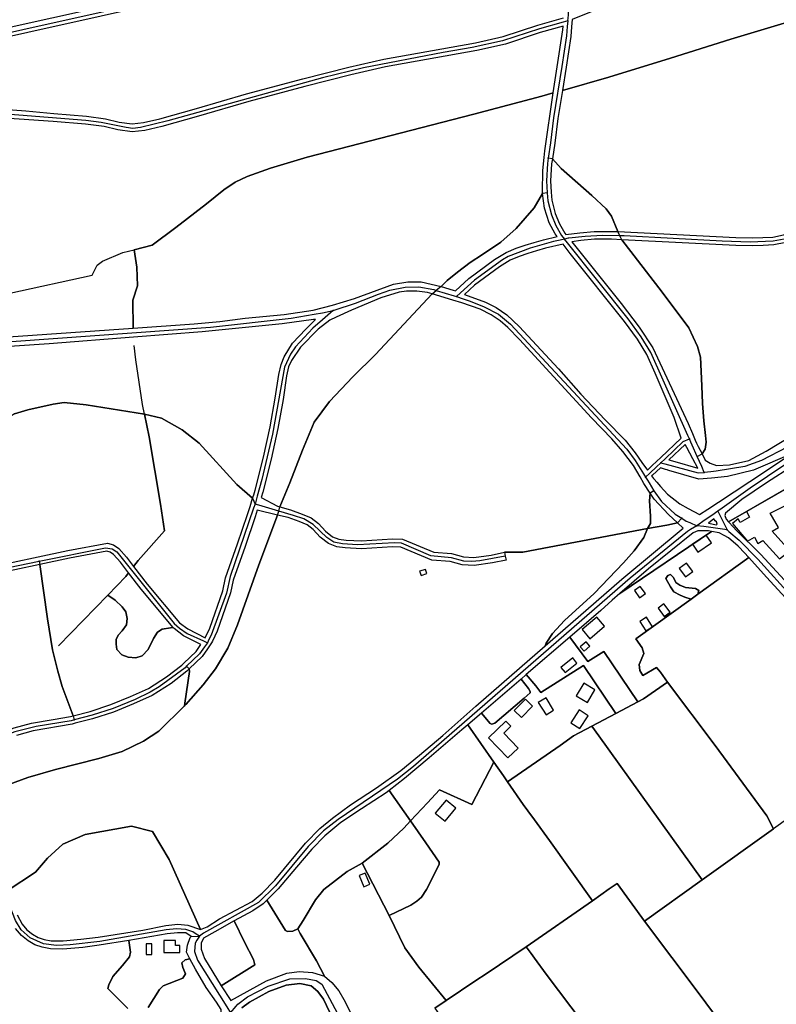
# Model space of a CAD drawing. Units: metres. Extents: x 92957 to 237079, y 464238 to 625000.
# Drawn here: x 111539 to 112114, y 562772 to 563520 of the extents above; entities that cross this region are included whole.
import ezdxf

# ---------------------------------------------------------------- set-up
doc = ezdxf.new("R2010")
doc.units = ezdxf.units.M
for name, color, linetype in [('0_TERREIN', 3, 'Continuous'), ('1_WATER', 5, 'Continuous'), ('2_GEBOUWEN', 1, 'Continuous'), ('3_WEGEN', 6, 'Continuous')]:
    doc.layers.add(name, color=color, linetype=linetype)

# ---------------------------------------------------------------- blocks, each defined once
blk = doc.blocks.new('09_west.gml_terrain')
for points in [[(111489.719, 563505.546), (111600.801, 563530.275)], [(111654.183, 563534.931), (111491.287, 563498.724)], [(111512.438, 563453.471), (111543.423, 563451.208), (111564.648, 563448.973), (111589.433, 563447.052), (111603.956, 563445.103), (111614.399, 563442.491), (111624.307, 563441.17), (111632.817, 563442.153), (111645.292, 563445.058), (111673.064, 563452.871), (111711.209, 563464.02), (111754.081, 563475.351), (111788.942, 563484.242), (111815.508, 563490.36), (111885.136, 563502.896), (111906.342, 563507.724), (111932.556, 563516.406), (111952.256, 563521.922)], [(112174.411, 563573.835), (112161.659, 563603.155), (112089.027, 563573.454), (112019.067, 563545.168), (111958.789, 563520.556), (111958.299, 563514.986), (111957.662, 563507.743), (111954.181, 563484.412), (111951.251, 563466.671), (111986.587, 563476.684), (112033.413, 563491.135), (112079.368, 563505.76), (112145.167, 563525.434), (112150.389, 563533.269), (112174.411, 563573.835)], [(112145.167, 563525.434), (112079.368, 563505.76), (112033.413, 563491.135), (111986.587, 563476.684), (111951.251, 563466.671), (111947.74, 563445.412), (111945.651, 563426.434), (111943.686, 563414.642), (111950.422, 563407.23), (111973.77, 563386.838), (111984.457, 563376.478), (111988.567, 563370.886), (111993.333, 563359.218), (112083.248, 563354.677), (112096.13, 563354.513), (112103.583, 563354.676), (112111.387, 563355.154), (112119.502, 563356.714), (112129.378, 563360.379), (112143.343, 563366.551), (112149.943, 563370.003), (112212.88, 563402.926), (112282.018, 563439.519), (112314.416, 563456.408)], [(111944.317, 563464.706), (111947.219, 563484.586), (111951.57, 563512.618), (111951.787, 563515.56), (111934.31, 563510.666), (111907.954, 563501.938), (111886.339, 563497.016), (111816.709, 563484.48), (111790.356, 563478.409), (111755.589, 563469.543), (111712.816, 563458.24), (111674.718, 563447.103), (111646.786, 563439.246), (111633.845, 563436.231), (111624.253, 563435.124), (111613.271, 563436.589), (111602.826, 563439.201), (111588.801, 563441.082), (111564.148, 563442.993), (111512.264, 563446.681)], [(111530.177, 563279.14), (111625.045, 563285.87), (111624.69, 563307.103), (111628.172, 563317.897), (111627.649, 563332.174), (111625.815, 563345.377), (111639.487, 563349.062), (111657.415, 563362.47), (111680.741, 563380.403), (111693.796, 563391.024), (111702.5, 563396.769), (111711.726, 563401.122), (111729.481, 563407.564), (111757.333, 563415.921), (111883.884, 563448.653), (111935.584, 563462.232), (111944.317, 563464.706)], [(111937.47, 563415.678), (111937.994, 563420.689), (111944.317, 563464.706), (111935.584, 563462.232), (111883.884, 563448.653), (111757.333, 563415.921), (111729.481, 563407.564), (111711.726, 563401.122), (111702.5, 563396.769), (111693.796, 563391.024), (111680.741, 563380.403), (111657.415, 563362.47), (111639.487, 563349.062), (111625.815, 563345.377), (111627.649, 563332.174), (111628.172, 563317.897), (111624.69, 563307.103), (111625.045, 563285.87), (111671.258, 563289.149), (111690.936, 563290.817), (111710.114, 563293.319), (111739.799, 563296.155), (111761.702, 563299.508), (111776.531, 563303.32), (111793.162, 563308.498), (111822.846, 563319.34), (111833.852, 563321.008), (111843.858, 563321.008), (111859.075, 563317.402), (111863.733, 563322.044), (111871.461, 563328.458), (111881.161, 563335.858), (111890.615, 563341.943), (111904.426, 563351.152), (111916.1, 563361.513), (111929.911, 563377.299), (111936.077, 563388.284), (111936.079, 563389.524), (111936.428, 563405.716), (111937.47, 563415.678)], [(112121.124, 563350.916), (112112.139, 563349.188), (112103.831, 563348.68), (112096.158, 563348.512), (112083.062, 563348.679), (111996.567, 563353.045), (112027.123, 563313.246), (112047.347, 563286.029), (112054.088, 563271.886), (112056.225, 563263.663), (112057.376, 563242.038), (112057.704, 563228.388), (112058.856, 563215.396), (112060.117, 563204.048), (112060.665, 563199.116), (112059.843, 563193.853), (112057.443, 563190.152), (112059.928, 563185.396), (112063.559, 563183.127), (112068.394, 563181.349), (112078.34, 563181.873), (112093.125, 563185.229), (112106.282, 563192.257), (112338.223, 563332.75)], [(111993.333, 563359.218), (111988.567, 563370.886), (111984.457, 563376.478), (111973.77, 563386.838), (111950.422, 563407.23), (111943.686, 563414.642), (111943.04, 563410.764), (111942.344, 563397.88), (111942.853, 563389.224), (111943.214, 563383.081), (111945.825, 563372.983), (111949.132, 563365.148), (111953.136, 563358.184), (111954.01, 563357.084), (111964.611, 563358.442), (111975.489, 563359.447), (111988.858, 563359.447), (111993.333, 563359.218)], [(111947.43, 563355.541), (111945.827, 563357.663), (111941.301, 563366.02), (111937.819, 563376.989), (111936.077, 563388.284), (111929.911, 563377.299), (111916.1, 563361.513), (111904.426, 563351.152), (111890.615, 563341.943), (111881.161, 563335.858), (111871.461, 563328.458), (111863.733, 563322.044), (111859.075, 563317.402), (111868.205, 563314.837), (111870.061, 563314.105), (111880.206, 563323.631), (111899.713, 563337.972), (111908.608, 563343.447), (111916.171, 563346.542), (111922.875, 563348.888), (111929.717, 563351.058), (111936.907, 563353.066), (111947.43, 563355.541)], [(112059.843, 563193.853), (112060.665, 563199.116), (112060.117, 563204.048), (112058.856, 563215.396), (112057.704, 563228.388), (112057.376, 563242.038), (112056.225, 563263.663), (112054.088, 563271.886), (112047.347, 563286.029), (112027.123, 563313.246), (111996.567, 563353.045), (111988.704, 563353.447), (111975.765, 563353.447), (111965.269, 563352.478), (111958.369, 563351.593), (111995.958, 563304.558), (112009.71, 563286.625), (112019.98, 563270.956), (112046.838, 563213.241), (112050.107, 563205.783), (112052.358, 563200.647), (112053.335, 563198.419), (112054.454, 563195.868), (112057.443, 563190.152), (112059.843, 563193.853)], [(112041.603, 563202.055), (112036.367, 563217.762), (112021.85, 563251.557), (112015.456, 563265.734), (112008.319, 563277.399), (111998.571, 563290.806), (111957.142, 563342.688), (111951.779, 563349.785), (111938.552, 563346.672), (111931.603, 563344.732), (111924.963, 563342.626), (111918.513, 563340.368), (111911.608, 563337.543), (111903.403, 563332.494), (111884.436, 563318.549), (111876.851, 563311.427), (111892.886, 563305.496), (111900.891, 563301.493), (111909.063, 563295.989), (111918.402, 563286.982), (111948.252, 563254.791), (111965.262, 563235.61), (111983.772, 563216.095), (111998.947, 563200.583), (112006.618, 563191.076), (112011.682, 563183.531), (112015.931, 563177.844), (112019.597, 563181.301), (112026.115, 563187.449), (112041.603, 563202.055)], [(111852.169, 563311.966), (111848.694, 563313.006), (111840.691, 563314.007), (111832.685, 563313.84), (111827.182, 563313.173), (111813.174, 563308.837), (111790.993, 563299.496), (111779.367, 563294.21), (111774.485, 563291.99), (111765.52, 563284.993), (111752.29, 563271.238), (111745.222, 563261.341), (111743.154, 563256.408), (111741.664, 563249.453), (111738.888, 563231.577), (111735.043, 563209.549), (111729.968, 563186.278), (111723.497, 563161.083), (111722.244, 563157.02), (111734.801, 563150.323), (111736.406, 563149.879), (111744.201, 563168.255), (111753.775, 563192.979), (111762.653, 563214.22), (111774.141, 563230.064), (111792.07, 563248.867), (111809.13, 563265.756), (111852.169, 563311.966)], [(112016.107, 563133.417), (112018.244, 563137.282), (112018.244, 563142.873), (112017.423, 563154.549), (112018.005, 563160.37), (112013.317, 563167.749), (112010.381, 563172.609), (112005.285, 563181.403), (111997.28, 563191.912), (111988.942, 563201.585), (111973.433, 563217.598), (111918.734, 563277.311), (111909.896, 563286.318), (111904.058, 563291.322), (111897.222, 563295.993), (111888.884, 563300.162), (111874.876, 563305.166), (111868, 563307.225), (111852.169, 563311.966), (111809.13, 563265.756), (111792.07, 563248.867), (111774.141, 563230.064), (111762.653, 563214.22), (111753.775, 563192.979), (111744.201, 563168.255), (111736.406, 563149.879), (111744.494, 563147.645), (111753.487, 563144.407), (111760.347, 563141.439), (111765.903, 563137.224), (111771.318, 563131.283), (111776.501, 563127.199), (111781.336, 563125.385), (111786.784, 563124.584), (111798.498, 563124.075), (111822.121, 563125.468), (111829.787, 563125.275), (111853.535, 563115.32), (111866.901, 563114.291), (111876.105, 563111.86), (111884.036, 563111.374), (111897.218, 563113.234), (111907.22, 563115.304), (111921.32, 563115.408), (112016.107, 563133.417)], [(111732.968, 563232.553), (111735.762, 563250.543), (111737.404, 563258.212), (111739.862, 563264.073), (111746.056, 563274.279), (111756.226, 563285.163), (111763.492, 563292.43), (111761.978, 563292.491), (111738.131, 563289.155), (111677.429, 563282.984), (111625.118, 563278.937), (111561.028, 563273.978), (111504.28, 563270.096)], [(111534.695, 563220.746), (111544.965, 563223.706), (111564.113, 563228.058), (111572.469, 563229.277), (111589.354, 563227.537), (111633.665, 563220.474), (111646.572, 563217.341), (111662.219, 563208.563), (111675.194, 563198.259), (111703.817, 563166.965), (111715.799, 563156.482), (111716.612, 563159.119), (111717.721, 563162.715), (111724.13, 563187.664), (111729.153, 563210.705), (111732.968, 563232.553)], [(111633.665, 563220.474), (111589.354, 563227.537), (111572.469, 563229.277), (111564.113, 563228.058), (111544.965, 563223.706), (111534.695, 563220.746)], [(111514.57, 563103.721), (111552.797, 563111.937), (111575.364, 563116.788), (111605.364, 563122.326), (111609.986, 563120.937), (111613.983, 563118.203), (111619.867, 563111.582), (111625.253, 563104.597), (111628.695, 563109.144), (111648.887, 563131.604), (111645.754, 563151.975), (111637.224, 563203.162), (111633.665, 563220.474)], [(111625.253, 563104.597), (111635.736, 563091), (111660.189, 563061.719), (111666.488, 563057.035), (111679.781, 563050.292), (111683.184, 563057.692), (111693.171, 563086.107), (111695.259, 563095.857), (111704.37, 563121.791), (111712.01, 563144.196), (111713.841, 563150.133), (111715.799, 563156.482), (111703.817, 563166.965), (111675.194, 563198.259), (111662.219, 563208.563), (111646.572, 563217.341), (111633.665, 563220.474), (111637.224, 563203.162), (111645.754, 563151.975), (111648.887, 563131.604), (111628.695, 563109.144), (111625.253, 563104.597)], [(112050.417, 563186.481), (112045.886, 563195.154), (112044.59, 563197.242), (112032.287, 563185.639), (112036.864, 563184.297), (112054.216, 563179.208), (112050.417, 563186.481)], [(112069.891, 563153.504), (112093.782, 563169.203), (112125.475, 563190.211), (112096.661, 563177.686), (112076.77, 563172.974), (112064.624, 563171.828), (112054.998, 563170.919), (112032.323, 563177.57), (112031.445, 563177.827), (112031.007, 563177.955), (112029.767, 563178.319), (112025.768, 563179.491), (112019.916, 563173.972), (112019.165, 563173.516), (112020.639, 563171.545), (112021.136, 563170.879), (112022.998, 563168.751), (112025.928, 563165.402), (112031.132, 563159.456), (112040.651, 563152.078), (112046.956, 563148.705), (112055.406, 563143.986), (112061.765, 563148.165), (112069.891, 563153.504)], [(112133.138, 563170.737), (112133.467, 563172.053), (112126.946, 563181.417), (112106.392, 563168.069), (112087.655, 563155.367), (112075.371, 563145.164), (112074.747, 563143.29), (112075.788, 563140.582), (112077.696, 563138.461), (112131, 563169.257), (112133.138, 563170.737)], [(112213.375, 563076.259), (112211.566, 563078.725), (112198.742, 563091.552), (112176.382, 563114.904), (112139.224, 563158.071), (112133.138, 563170.737), (112131, 563169.257), (112077.696, 563138.461), (112081.352, 563134.4), (112083.283, 563132.253), (112102.228, 563113.719), (112125.962, 563087.899), (112177.976, 563036.752), (112182.703, 563042.027), (112193.774, 563054.383), (112198.258, 563059.387), (112213.375, 563076.259)], [(112038.702, 563137.711), (112031.967, 563144.041), (112020.961, 563155.716), (112018.005, 563160.37), (112017.423, 563154.549), (112018.244, 563142.873), (112018.244, 563137.282), (112016.107, 563133.417), (112030.576, 563136.048), (112038.702, 563137.711)], [(111907.22, 563115.304), (111907.826, 563112.376), (111908.436, 563109.428), (111898.246, 563107.32), (111884.274, 563105.348), (111875.145, 563105.908), (111865.897, 563108.351), (111852.109, 563109.412), (111828.509, 563119.305), (111822.249, 563119.462), (111798.524, 563118.069), (111786.216, 563118.604), (111779.828, 563119.543), (111773.52, 563121.909), (111767.217, 563126.877), (111761.839, 563132.776), (111757.299, 563136.221), (111751.277, 563138.825), (111742.862, 563141.855), (111734.823, 563143.519), (111720.606, 563105.837), (111704.417, 563060.047), (111696.932, 563042.288), (111687.532, 563026.618), (111678.132, 563014.431), (111665.077, 562999.457), (111664.051, 562998.457), (111644.362, 562979.261), (111632.873, 562971.6), (111616.51, 562963.765), (111598.755, 562958.542), (111566.03, 562950.011), (111544.793, 562944.091), (111523.382, 562936.082)], [(111529.215, 562857.702), (111550.762, 562871.898), (111559.795, 562882.621), (111571.5, 562893.263), (111588.504, 562900.701), (111623.604, 562907.103), (111639.554, 562902.859), (111652.304, 562881.596), (111676.236, 562828.471), (111681.166, 562830.525), (111690.535, 562836.564), (111715.518, 562849.682), (111723.012, 562856.138), (111732.589, 562865.924), (111755.906, 562894.036), (111766.941, 562905.28), (111776.517, 562913.193), (111790.258, 562923.188), (111810.036, 562936.099), (111828.565, 562949.426), (111842.722, 562961.087), (111860.418, 562976.08), (111885.401, 562998.361), (111938.152, 563044.188), (111939.067, 563046.188), (111943.846, 563053.575), (111952.889, 563063.442), (111975.414, 563083.999), (111997.857, 563107.433), (112005.749, 563116.478), (112013.312, 563126.674), (112016.107, 563133.417), (111921.32, 563115.408), (111907.22, 563115.304)], [(111734.823, 563143.519), (111719.297, 563147.463), (111717.718, 563142.344), (111710.04, 563119.829), (111701.047, 563094.227), (111698.957, 563084.477), (111688.752, 563055.438), (111685.231, 563047.785), (111684.584, 563046.375), (111681.474, 563041.829), (111677.474, 563035.982), (111667.612, 563026.574), (111667.715, 563024.573), (111664.179, 563000.457), (111664.051, 562998.457), (111665.077, 562999.457), (111678.132, 563014.431), (111687.532, 563026.618), (111696.932, 563042.288), (111704.417, 563060.047), (111720.606, 563105.837), (111734.823, 563143.519)], [(112043.036, 563133.638), (112038.702, 563137.711), (112030.576, 563136.048), (112016.107, 563133.417), (112013.312, 563126.674), (112005.749, 563116.478), (111997.857, 563107.433), (111975.414, 563083.999), (111952.889, 563063.442), (111943.846, 563053.575), (111939.067, 563046.188), (111938.152, 563044.188), (111957.435, 563060.831), (111996.367, 563094.981), (112043.036, 563133.638)], [(112062.431, 563137.444), (112068.514, 563136.292), (112069.008, 563136.621), (112068.35, 563138.595), (112067.363, 563139.253), (112066.541, 563140.897), (112062.431, 563137.444)], [(112074.397, 563128.142), (112070.584, 563130.161), (112064.556, 563131.216), (111995.025, 563083.946), (111989.182, 563078.935), (111980.437, 563071.022), (111956.946, 563050.797), (111970.746, 563032.2), (111982.83, 563039.752), (112008.612, 563001.52), (112013.037, 563003.83), (112031.292, 563016.591), (112025.785, 563024.082), (112022.829, 563027.647), (112012.539, 563021.703), (112010.066, 563025.499), (112009.635, 563029.976), (112013.193, 563038.454), (112012.054, 563042.758), (112007.15, 563049.429), (112049.071, 563079.709), (112044.477, 563081.117), (112040.762, 563082.744), (112036.145, 563085.173), (112033.423, 563088.963), (112030.022, 563095.346), (112031.339, 563097.593), (112033.523, 563098.51), (112035.702, 563096.136), (112037.571, 563092.297), (112040.518, 563090.296), (112044.966, 563088.514), (112052.45, 563087.7), (112054.903, 563086.263), (112054.315, 563083.497), (112092.93, 563111.389), (112085.782, 563119.333), (112085.048, 563119.973), (112077.663, 563126.413), (112074.397, 563128.142)], [(112054.345, 563131.619), (112050.598, 563130.161), (112016.87, 563102.674), (111995.025, 563083.946), (112064.556, 563131.216), (112062.256, 563131.619), (112054.345, 563131.619)], [(111621.499, 563099.64), (111615.243, 563107.752), (111609.987, 563113.667), (111607.368, 563115.459), (111605.028, 563116.161), (111576.54, 563110.904), (111554.058, 563106.072), (111559.76, 563064.746), (111563.59, 563041.242), (111567.768, 563024.876), (111571.075, 563013.21), (111579.424, 562991.062), (111592.348, 562994.331), (111607.997, 562999.491), (111622.996, 563005.527), (111636.656, 563011.675), (111650.292, 563020.54), (111661.909, 563029.425), (111663.471, 563030.914), (111672.878, 563039.888), (111676.522, 563045.216), (111663.318, 563051.915), (111656.039, 563057.329), (111655.282, 563058.235), (111653.282, 563057.813), (111646.971, 563056.911), (111643.489, 563054.648), (111640.356, 563049.773), (111636.352, 563041.416), (111631.826, 563036.541), (111626.951, 563034.974), (111621.208, 563035.496), (111616.334, 563037.237), (111612.678, 563041.416), (111611.982, 563045.42), (111612.156, 563049.077), (111613.549, 563052.21), (111616.508, 563055.518), (111619.815, 563060.045), (111620.337, 563064.92), (111619.468, 563069.969), (111616.508, 563073.974), (111611.286, 563078.849), (111605.634, 563082.617), (111619.469, 563096.957), (111621.499, 563099.64)], [(111515.83, 563097.855), (111520.594, 563032.711), (111528.522, 562979.462), (111534.458, 562981.767), (111547.631, 562985.328), (111564.119, 562988.136), (111577.406, 562990.551), (111579.424, 562991.062), (111571.075, 563013.21), (111567.768, 563024.876), (111563.59, 563041.242), (111559.76, 563064.746), (111554.058, 563106.072), (111515.83, 563097.855)], [(112135.54, 563064.777), (112106.393, 563096.428), (112092.93, 563111.389), (112054.315, 563083.497), (112049.071, 563079.709), (112007.15, 563049.429), (112012.054, 563042.758), (112013.193, 563038.454), (112009.635, 563029.976), (112010.066, 563025.499), (112012.539, 563021.703), (112022.829, 563027.647), (112025.785, 563024.082), (112031.292, 563016.591), (112067.376, 562968.402), (112106.825, 562914.748), (112111.876, 562904.952), (112057.676, 562866.282), (112013.819, 562834.665), (112055.318, 562779.409), (112096.565, 562723.788)], [(111655.282, 563058.235), (111631.056, 563087.244), (111621.499, 563099.64), (111619.469, 563096.957), (111605.634, 563082.617), (111611.286, 563078.849), (111616.508, 563073.974), (111619.468, 563069.969), (111620.337, 563064.92), (111619.815, 563060.045), (111616.508, 563055.518), (111613.549, 563052.21), (111612.156, 563049.077), (111611.982, 563045.42), (111612.678, 563041.416), (111616.334, 563037.237), (111621.208, 563035.496), (111626.951, 563034.974), (111631.826, 563036.541), (111636.352, 563041.416), (111640.356, 563049.773), (111643.489, 563054.648), (111646.971, 563056.911), (111653.282, 563057.813), (111655.282, 563058.235)], [(111991.92, 562992.805), (112008.612, 563001.52), (111982.83, 563039.752), (111970.746, 563032.2), (111956.946, 563050.797), (111923.846, 563022.3), (111930.995, 563013.754), (111934.926, 563008.584), (111967.231, 563029.333), (111991.92, 562992.805)], [(111664.051, 562998.457), (111664.179, 563000.457), (111667.715, 563024.573), (111667.612, 563026.574), (111665.813, 563024.857), (111653.755, 563015.634), (111639.54, 563006.393), (111625.348, 563000.005), (111610.059, 562993.853), (111594.026, 562988.567), (111580.895, 562985.245), (111578.68, 562984.685), (111548.921, 562979.462), (111536.332, 562976.059)], [(111523.382, 562936.082), (111544.793, 562944.091), (111566.03, 562950.011), (111598.755, 562958.542), (111616.51, 562963.765), (111632.873, 562971.6), (111644.362, 562979.261), (111664.051, 562998.457)], [(111991.92, 562992.805), (111967.231, 563029.333), (111934.926, 563008.584), (111930.995, 563013.754), (111923.846, 563022.3), (111919.947, 563018.94), (111925.57, 563011.698), (111926.721, 563009.56), (111926.721, 563008.409), (111922.163, 563004.493), (111899.921, 562985.386), (111897.619, 562984.564), (111896.304, 562985.222), (111889.744, 562992.992), (111879.491, 562984.198), (111899.271, 562955.596), (111906.473, 562945.181), (111909.585, 562940.682), (111949.656, 562968.366), (111959.85, 562975.804), (111973.656, 562983.127), (111991.92, 562992.805)], [(111889.744, 562992.992), (111896.304, 562985.222), (111897.619, 562984.564), (111899.921, 562985.386), (111922.163, 563004.493), (111926.721, 563008.409), (111926.721, 563009.56), (111925.57, 563011.698), (111919.947, 563018.94), (111889.744, 562992.992)], [(112057.676, 562866.282), (112111.876, 562904.952), (112106.825, 562914.748), (112067.376, 562968.402), (112031.292, 563016.591), (112013.037, 563003.83), (112008.612, 563001.52), (111991.92, 562992.805), (111973.656, 562983.127), (111978.966, 562975.742), (112057.676, 562866.282)], [(111899.271, 562955.596), (111879.491, 562984.198), (111874.852, 562980.218), (111850.108, 562958.993), (111831.163, 562943.167), (111819.677, 562934.251), (111835.879, 562911.044), (111848.789, 562924.661), (111857.86, 562934.639), (111882.327, 562923.495), (111899.271, 562955.596)], [(112057.676, 562866.282), (111978.966, 562975.742), (111973.656, 562983.127), (111959.85, 562975.804), (111949.656, 562968.366), (111909.585, 562940.682), (111921.46, 562923.509), (111924.946, 562918.737), (111930, 562911.816), (111941.518, 562896.047), (111974.141, 562850.292), (111986.959, 562859.231), (111992.995, 562863.377), (112013.819, 562834.665), (112057.676, 562866.282)], [(111921.46, 562923.509), (111909.585, 562940.682), (111906.473, 562945.181), (111899.271, 562955.596), (111882.327, 562923.495), (111857.86, 562934.639), (111848.789, 562924.661), (111835.879, 562911.044), (111847.556, 562894.32), (111857.585, 562879.602), (111857.585, 562877.793), (111848.049, 562858.882), (111844.104, 562852.962), (111840.651, 562850.002), (111836.047, 562847.042), (111819.605, 562838.984), (111831.526, 562814.563), (111842.213, 562799.763), (111862.981, 562774.374), (111885.522, 562789.5), (111893.237, 562794.676), (111923.72, 562815.13), (111974.141, 562850.292), (111941.518, 562896.047), (111930, 562911.816), (111924.946, 562918.737), (111921.46, 562923.509)], [(111835.879, 562911.044), (111819.677, 562934.251), (111817.214, 562932.339), (111798.477, 562920.261), (111782.862, 562909.85), (111770.579, 562899.647), (111760.794, 562889.443), (111749.135, 562875.908), (111735.187, 562859.249), (111726.58, 562850.796), (111740.688, 562827.555), (111742.331, 562826.897), (111746.277, 562827.06), (111750.043, 562829.004), (111754.256, 562835.24), (111763.631, 562850.857), (111769.862, 562858.783), (111787.721, 562872.608), (111799.134, 562878.942), (111818.537, 562894.073), (111830.704, 562905.585), (111835.879, 562911.044)], [(111857.585, 562879.602), (111847.556, 562894.32), (111835.879, 562911.044), (111830.704, 562905.585), (111818.537, 562894.073), (111799.134, 562878.942), (111819.605, 562838.984), (111836.047, 562847.042), (111840.651, 562850.002), (111844.104, 562852.962), (111848.049, 562858.882), (111857.585, 562877.793), (111857.585, 562879.602)], [(111676.236, 562828.471), (111652.304, 562881.596), (111639.554, 562902.859), (111623.604, 562907.103), (111588.504, 562900.701), (111571.5, 562893.263), (111559.795, 562882.621), (111550.762, 562871.898), (111529.215, 562857.702)], [(111536.881, 562839.6), (111540.653, 562832.546), (111544.257, 562828.158), (111548.544, 562824.823), (111552.817, 562822.289), (111557.402, 562820.708), (111562.601, 562819.814), (111571.827, 562819.814), (111585.231, 562821.033), (111598.286, 562822.521), (111632.293, 562827.901), (111649.791, 562831.576), (111658.957, 562832.493), (111666.485, 562831.721), (111676.236, 562828.471)], [(111691.784, 562767.637), (111688.453, 562773.261), (111680.542, 562784.297), (111672.322, 562798.151), (111668.039, 562805.976), (111664.433, 562805.23), (111661.971, 562803.12), (111662.674, 562799.603), (111664.785, 562794.678), (111662.674, 562791.513), (111647.903, 562785.534), (111645.089, 562782.719), (111636.297, 562769.002)], [(111620.821, 562768.298), (111605.699, 562783.423), (111606.402, 562786.237), (111609.568, 562792.568), (111616.953, 562801.01), (111622.229, 562807.693), (111622.932, 562811.21), (111621.798, 562820.113), (111599.162, 562816.585), (111586.713, 562814.831), (111571.505, 562813.416), (111562, 562813.599), (111555.796, 562814.916), (111550.283, 562816.817), (111545.158, 562819.855), (111540.045, 562823.832), (111535.64, 562829.194)], [(111819.605, 562838.984), (111799.134, 562878.942), (111787.721, 562872.608), (111769.862, 562858.783), (111763.631, 562850.857), (111754.256, 562835.24), (111750.043, 562829.004), (111751.868, 562825.252), (111764.363, 562804.532), (111770.37, 562792.822), (111775.991, 562788.033), (111781.404, 562781.786), (111785.152, 562775.123), (111794.473, 562756.783)], [(111854.237, 562768.492), (111862.981, 562774.374), (111842.213, 562799.763), (111831.526, 562814.563), (111819.605, 562838.984)], [(112013.819, 562834.665), (111992.995, 562863.377), (111986.959, 562859.231), (111974.141, 562850.292), (111923.72, 562815.13), (111927.523, 562810.132), (111930.159, 562806.668), (111938.862, 562794.48), (112024.883, 562680.68), (112028.789, 562675.483), (112054.098, 562693.672), (112090.79, 562719.693), (112096.565, 562723.788), (112055.318, 562779.409), (112013.819, 562834.665)], [(111750.043, 562829.004), (111746.277, 562827.06), (111742.331, 562826.897), (111740.688, 562827.555), (111726.58, 562850.796), (111723.736, 562848.004), (111716.032, 562842.59), (111701.727, 562834.975), (111709.597, 562818.74), (111716.373, 562805.721), (111717.416, 562801.555), (111691.846, 562785.592), (111699.169, 562774.29), (111726.442, 562789.49), (111741.848, 562795.321), (111751.216, 562796.362), (111761.21, 562795.737), (111770.37, 562792.822), (111764.363, 562804.532), (111751.868, 562825.252), (111750.043, 562829.004)], [(111691.846, 562785.592), (111717.416, 562801.555), (111716.373, 562805.721), (111709.597, 562818.74), (111701.727, 562834.975), (111687.094, 562826.764), (111678.558, 562821.767), (111676.684, 562818.019), (111676.684, 562813.437), (111679.183, 562806.357), (111691.846, 562785.592)], [(111669.195, 562823.12), (111665, 562825.841), (111658.602, 562825.819), (111650.855, 562825.123), (111633.393, 562822.001), (111621.798, 562820.113), (111622.932, 562811.21), (111622.229, 562807.693), (111616.953, 562801.01), (111609.568, 562792.568), (111606.402, 562786.237), (111605.699, 562783.423), (111620.821, 562768.298)], [(111636.297, 562769.002), (111645.089, 562782.719), (111647.903, 562785.534), (111662.674, 562791.513), (111664.785, 562794.678), (111662.674, 562799.603), (111661.971, 562803.12), (111664.433, 562805.23), (111668.039, 562805.976), (111665.553, 562811.159), (111666.176, 562816.573), (111668.258, 562822.404), (111669.195, 562823.12)], [(112028.789, 562675.483), (112024.883, 562680.68), (111938.862, 562794.48), (111930.159, 562806.668), (111927.523, 562810.132), (111923.72, 562815.13), (111893.237, 562794.676), (111885.522, 562789.5), (111862.981, 562774.374), (111854.237, 562768.492), (111857.756, 562763.623), (111878.11, 562735.459), (111887.336, 562723.967), (111947.74, 562643.356), (111955.286, 562633.478), (111959.995, 562627.313), (111989.954, 562648.278), (111995.211, 562651.957), (112028.789, 562675.483)], [(111797.641, 562716.711), (111769.705, 562775.537), (111765.333, 562781.368), (111760.336, 562785.532), (111751.801, 562787.406), (111741.183, 562785.949), (111728.067, 562781.159), (111713.493, 562773.246), (111707.693, 562768.734)]]:
    blk.add_lwpolyline(points)
blk = doc.blocks.new('09_west.gml_water')
for points in [[(111951.251, 563466.671), (111986.587, 563476.684), (112033.413, 563491.135), (112079.368, 563505.76), (112145.167, 563525.434), (112150.389, 563533.269), (112174.411, 563573.835)], [(111625.815, 563345.377), (111639.487, 563349.062), (111657.415, 563362.47), (111680.741, 563380.403), (111693.796, 563391.024), (111702.5, 563396.769), (111711.726, 563401.122), (111729.481, 563407.564), (111757.333, 563415.921), (111883.884, 563448.653), (111935.584, 563462.232), (111944.317, 563464.706)], [(111465.761, 563424.626), (111478.12, 563302.228), (111485.605, 563303.099), (111531.212, 563312.501), (111593.704, 563326.081), (111597.534, 563333.742), (111601.538, 563336.702), (111617.03, 563343.318), (111625.815, 563345.377)], [(111625.045, 563285.87), (111624.69, 563307.103), (111628.172, 563317.897), (111627.649, 563332.174), (111625.815, 563345.377)], [(111633.665, 563220.474), (111632.175, 563227.711), (111626.953, 563261.661), (111625.775, 563272.748)], [(111625.253, 563104.597), (111628.695, 563109.144), (111648.887, 563131.604), (111645.754, 563151.975), (111637.224, 563203.162), (111633.665, 563220.474)], [(111995.025, 563083.946), (112064.556, 563131.216)], [(112085.048, 563119.973), (112085.782, 563119.333), (112092.93, 563111.389)], [(112092.93, 563111.389), (112106.393, 563096.428), (112135.54, 563064.777), (112195.708, 563005.43), (112219.025, 562981.693), (112234.847, 562962.327), (112241.926, 562952.123), (112250.819, 562940.264)], [(111605.634, 563082.617), (111619.469, 563096.957), (111621.499, 563099.64)], [(112054.315, 563083.497), (112054.903, 563086.263), (112052.45, 563087.7), (112044.966, 563088.514), (112040.518, 563090.296), (112037.571, 563092.297), (112035.702, 563096.136), (112033.523, 563098.51), (112031.339, 563097.593), (112030.022, 563095.346), (112033.423, 563088.963), (112036.145, 563085.173), (112040.762, 563082.744), (112044.477, 563081.117), (112049.071, 563079.709), (112054.315, 563083.497)], [(111568.117, 563044.203), (111605.634, 563082.617)], [(112012.054, 563042.758), (112013.193, 563038.454), (112009.635, 563029.976), (112010.066, 563025.499), (112012.539, 563021.703), (112022.829, 563027.647), (112025.785, 563024.082)], [(112008.612, 563001.52), (112013.037, 563003.83), (112031.292, 563016.591)], [(112031.292, 563016.591), (112067.376, 562968.402), (112106.825, 562914.748)], [(111991.92, 562992.805), (112008.612, 563001.52)], [(111973.656, 562983.127), (111991.92, 562992.805)], [(111906.473, 562945.181), (111899.271, 562955.596), (111879.491, 562984.198)], [(112216.171, 562980.326), (112189.699, 562961.414), (112171.778, 562948.094), (112111.876, 562904.952)], [(111978.966, 562975.742), (112057.676, 562866.282)], [(111909.585, 562940.682), (111906.473, 562945.181)], [(111924.946, 562918.737), (111921.46, 562923.509), (111909.585, 562940.682)], [(111835.879, 562911.044), (111830.704, 562905.585), (111818.537, 562894.073), (111799.134, 562878.942)], [(111974.141, 562850.292), (111941.518, 562896.047), (111930, 562911.816)], [(112057.676, 562866.282), (112111.876, 562904.952)], [(111750.043, 562829.004), (111754.256, 562835.24), (111763.631, 562850.857), (111769.862, 562858.783), (111787.721, 562872.608), (111799.134, 562878.942)], [(112057.676, 562866.282), (112013.819, 562834.665)], [(111974.141, 562850.292), (111986.959, 562859.231)], [(112013.819, 562834.665), (111992.995, 562863.377)], [(111923.72, 562815.13), (111974.141, 562850.292)], [(111819.605, 562838.984), (111831.526, 562814.563), (111842.213, 562799.763), (111862.981, 562774.374)], [(112013.819, 562834.665), (112055.318, 562779.409), (112096.565, 562723.788)], [(111770.37, 562792.822), (111764.363, 562804.532), (111751.868, 562825.252)], [(111893.237, 562794.676), (111923.72, 562815.13)], [(111927.523, 562810.132), (111930.159, 562806.668), (111938.862, 562794.48), (112024.883, 562680.68)], [(111707.693, 562768.734), (111713.493, 562773.246), (111728.067, 562781.159), (111741.183, 562785.949), (111751.801, 562787.406), (111760.336, 562785.532), (111765.333, 562781.368), (111769.705, 562775.537), (111797.641, 562716.711)], [(111775.991, 562788.033), (111781.404, 562781.786), (111785.152, 562775.123), (111794.473, 562756.783), (111805.411, 562735.806)], [(111862.981, 562774.374), (111885.522, 562789.5)], [(111854.237, 562768.492), (111862.981, 562774.374)]]:
    blk.add_lwpolyline(points)
blk = doc.blocks.new('09_west.gml_buildings')
for points in [[(112125.964, 563166.348), (112091.177, 563146.253), (112093.552, 563142.141), (112086.496, 563138.065), (112084.968, 563140.71), (112080.675, 563137.132), (112092.122, 563123.896), (112097.248, 563126.857), (112099.991, 563122.108), (112103.568, 563124.254), (112116.445, 563110.302), (112124.314, 563116.384), (112110.722, 563131.409), (112115.536, 563134.19), (112109.291, 563145.002), (112122.526, 563151.799), (112136.476, 563136.417), (112145.776, 563144.287), (112125.964, 563166.348)], [(112054.174, 563115.495), (112064.568, 563122.561), (112060.54, 563128.486), (112050.146, 563121.42), (112054.174, 563115.495)], [(112045.621, 563107.083), (112040.184, 563103.005), (112044.906, 563096.709), (112050.343, 563100.787), (112045.621, 563107.083)], [(111842.696, 563100.954), (111843.859, 563097.63), (111848.345, 563099.126), (111847.182, 563102.283), (111842.696, 563100.954)], [(112006.019, 563086.15), (112009.93, 563080.699), (112014.368, 563083.883), (112010.457, 563089.334), (112006.019, 563086.15)], [(112023.984, 563072.79), (112028.777, 563066.377), (112033.257, 563069.725), (112028.464, 563076.138), (112023.984, 563072.79)], [(111972.15, 563049.602), (111983.306, 563059.167), (111977.362, 563066.1), (111966.206, 563056.535), (111972.15, 563049.602)], [(112010.208, 563062.753), (112014.655, 563055.605), (112019.694, 563058.739), (112015.246, 563065.887), (112010.208, 563062.753)], [(111964.93, 563043.371), (111967.746, 563040.05), (111972.268, 563043.884), (111969.452, 563047.205), (111964.93, 563043.371)], [(111953.328, 563023.885), (111962.286, 563031.072), (111959.192, 563034.929), (111950.234, 563027.742), (111953.328, 563023.885)], [(111961.878, 563006.064), (111970.335, 563001.088), (111976.05, 563010.802), (111967.593, 563015.778), (111961.878, 563006.064)], [(111914.717, 562995.088), (111920.144, 562989.663), (111928.695, 562998.216), (111923.268, 563003.641), (111914.717, 562995.088)], [(111932.879, 563001.176), (111939.074, 562991.69), (111944.494, 562995.174), (111938.88, 563004.66), (111932.879, 563001.176)], [(111957.808, 562985.734), (111964.655, 562981.304), (111970.914, 562990.977), (111964.067, 562995.407), (111957.808, 562985.734)], [(111909.818, 562958.971), (111917.583, 562966.365), (111906.655, 562977.841), (111912.053, 562982.982), (111908.389, 562986.83), (111895.226, 562974.295), (111909.818, 562958.971)], [(111854.657, 562916.979), (111862.189, 562910.725), (111870.378, 562920.587), (111862.846, 562926.841), (111854.657, 562916.979)], [(111800.249, 562860.955), (111804.944, 562862.912), (111801.415, 562871.38), (111796.72, 562869.423), (111800.249, 562860.955)], [(111634.89, 562809.451), (111639.111, 562809.451), (111639.111, 562817.541), (111634.89, 562817.541), (111634.89, 562809.451)], [(111660.564, 562810.858), (111660.564, 562816.134), (111657.047, 562816.134), (111657.047, 562820.003), (111648.255, 562820.003), (111648.255, 562810.858), (111660.564, 562810.858)]]:
    blk.add_lwpolyline(points)
blk = doc.blocks.new('09_west.gml_roads')
for points in [[(111418.84, 563510.503), (111423.536, 563508.803), (111443.108, 563501.719), (111458.571, 563496.893), (111463.3, 563496.544), (111469.079, 563496.893), (111754.067, 563560.615), (111756.544, 563563.123), (111757.84, 563566.842), (111757.84, 563573.242), (111751.146, 563623.956), (111750.924, 563640.625), (111751.876, 563645.165), (111756.417, 563654.532), (111761.243, 563659.993), (111767.18, 563663.739), (111775.167, 563664.631), (111784.992, 563664.057), (111866.272, 563646.88), (111884.509, 563645.509), (111902.636, 563645.891), (111912.749, 563647.418), (111916.863, 563648.643), (111920.539, 563649.737)], [(111955.366, 563519.529), (111955.606, 563521.628), (111955.9, 563524.207), (111955.953, 563548.087)], [(111955.366, 563519.529), (111952.01, 563518.588), (111933.881, 563513.498), (111905.798, 563504.406), (111882.624, 563499.414), (111860.772, 563495.46), (111800.098, 563483.835), (111768.947, 563476.162), (111651.442, 563443.437), (111630.623, 563438.44), (111624.754, 563437.744), (111619.701, 563438.44), (111600.72, 563442.3), (111589.062, 563443.775), (111509.158, 563450.181), (111488.326, 563452.425), (111463.745, 563455.618), (111455.472, 563456.268), (111428.055, 563456.127), (111424.059, 563456.107)], [(111955.366, 563519.529), (111955.006, 563515.276), (111954.402, 563508.128), (111950.939, 563484.922), (111944.413, 563445.87), (111942.324, 563426.893), (111940.375, 563415.194)], [(111940.375, 563415.194), (111940.001, 563411.098), (111939.286, 563397.873), (111939.819, 563388.804)], [(111995.018, 563356.001), (111993.333, 563359.218), (111988.567, 563370.886), (111984.457, 563376.478), (111973.77, 563386.838), (111950.422, 563407.23), (111943.686, 563414.642), (111940.375, 563415.194)], [(111939.819, 563388.804), (111936.498, 563388.342), (111936.077, 563388.284), (111929.911, 563377.299), (111916.1, 563361.513), (111904.426, 563351.152), (111890.615, 563341.943), (111881.161, 563335.858), (111871.461, 563328.458), (111863.733, 563322.044), (111859.075, 563317.402), (111855.456, 563314.553)], [(111939.819, 563388.804), (111940.185, 563382.605), (111942.925, 563372.002), (111946.392, 563363.788), (111950.688, 563356.306), (111952.917, 563353.554)], [(112151.386, 563367.244), (112136.032, 563359.583), (112120.018, 563353.446), (112111.572, 563351.89), (112093.983, 563351.246), (112072.869, 563351.89), (111998.317, 563355.933), (111995.018, 563356.001)], [(112371.011, 563365.575), (112367.022, 563363.901), (112365.014, 563363.058), (112358.654, 563357.117), (112350.174, 563347.357), (112343.6, 563335.475), (112341.374, 563331.815), (112332.257, 563324.389), (112212.888, 563250.762), (112122.09, 563195.384), (112102.767, 563185.143), (112090.079, 563180.495), (112068.098, 563176.922), (112064.176, 563176.574), (112059.186, 563176.132)], [(111952.917, 563353.554), (111949.52, 563352.775), (111944.501, 563351.626), (111926.839, 563346.554), (111910.182, 563340.397), (111905.642, 563337.826), (111884.56, 563322.204), (111873.829, 563312.618), (111870.827, 563309.937)], [(111995.018, 563356.001), (111981.873, 563356.272), (111968.644, 563355.606), (111956.253, 563354.259), (111955.775, 563354.208), (111952.917, 563353.554)], [(112047.88, 563201.537), (112046.661, 563204.272), (112018.506, 563267.346), (112011.184, 563279.313), (112001.31, 563292.893), (111955.179, 563350.718), (111952.917, 563353.554)], [(112053.795, 563188.246), (112057.443, 563190.152), (112059.843, 563193.853), (112060.665, 563199.116), (112060.117, 563204.048), (112058.856, 563215.396), (112057.704, 563228.388), (112057.376, 563242.038), (112056.225, 563263.663), (112054.088, 563271.886), (112047.347, 563286.029), (112027.123, 563313.246), (111996.567, 563353.045), (111995.018, 563356.001)], [(112381.925, 563346.432), (112378.464, 563344.272), (112292.293, 563290.518), (112263.559, 563271.785), (112133.702, 563190.791), (112094.046, 563164.121), (112072.878, 563148.96), (112069.446, 563146.502)], [(111735.615, 563146.703), (111736.406, 563149.879), (111744.201, 563168.255), (111753.775, 563192.979), (111762.653, 563214.22), (111774.141, 563230.064), (111792.07, 563248.867), (111809.13, 563265.756), (111852.169, 563311.966), (111855.456, 563314.553)], [(111777.069, 563299.264), (111777.727, 563299.476), (111794.032, 563304.716), (111811.566, 563311.727), (111820.075, 563314.664), (111831.709, 563317.021), (111842.127, 563317.315), (111853.614, 563315.106), (111855.456, 563314.553)], [(111855.456, 563314.553), (111868.978, 563310.492), (111870.827, 563309.937)], [(111870.827, 563309.937), (111875.836, 563308.208), (111881.099, 563306.393), (111891.901, 563302.144), (111902.65, 563296.399), (111911.928, 563288.887), (112000.288, 563193.744), (112006.525, 563185.045), (112012.873, 563174.96), (112014.399, 563172.536)], [(111501.333, 563273.516), (111504.077, 563273.712), (111683.741, 563286.581), (111745.114, 563293.534), (111762.495, 563296.372), (111768.97, 563297.429), (111777.069, 563299.264)], [(111777.069, 563299.264), (111768.906, 563292.213), (111761.464, 563285.787), (111748.448, 563271.722), (111744.492, 563265.948), (111740.12, 563256.038), (111730.921, 563205.301), (111722.761, 563170.598), (111719.33, 563158.107), (111717.635, 563151.941)], [(111633.665, 563220.474), (111589.354, 563227.537), (111572.469, 563229.277), (111564.113, 563228.058), (111544.965, 563223.706), (111534.695, 563220.746), (111527.211, 563215.697), (111519.028, 563209.081), (111514.502, 563206.121), (111510.15, 563204.554), (111503.535, 563206.643), (111497.484, 563209.456), (111494.486, 563210.506)], [(111633.665, 563220.474), (111646.572, 563217.341), (111662.219, 563208.563), (111675.194, 563198.259), (111703.817, 563166.965), (111715.799, 563156.482), (111717.635, 563151.941)], [(112026.255, 563183.506), (112029.411, 563186.482), (112043.198, 563199.485), (112047.88, 563201.537)], [(112053.795, 563188.246), (112049.932, 563196.927), (112048.943, 563199.15), (112047.88, 563201.537)], [(112059.186, 563176.132), (112057.25, 563180.482), (112053.795, 563188.246)], [(112014.399, 563172.536), (112017.65, 563175.544), (112022.843, 563180.349), (112026.255, 563183.506)], [(112026.255, 563183.506), (112029.174, 563182.703), (112054.544, 563175.721), (112059.186, 563176.132)], [(112014.399, 563172.536), (112015.886, 563170.172), (112017.161, 563168.146), (112020.899, 563162.208)], [(112020.899, 563162.208), (112018.005, 563160.37), (112017.423, 563154.549), (112018.244, 563142.873), (112018.244, 563137.282), (112016.107, 563133.417)], [(112020.899, 563162.208), (112026.627, 563154.052), (112036.909, 563144.419), (112042.021, 563141.242)], [(111717.635, 563151.941), (111716.563, 563148.801), (111698.807, 563096.845), (111695.927, 563084.366), (111684.281, 563052.329), (111682.616, 563048.988), (111681.372, 563046.489)], [(111735.615, 563146.703), (111720.427, 563151.129), (111717.635, 563151.941)], [(111664.051, 562998.457), (111665.077, 562999.457), (111678.132, 563014.431), (111687.532, 563026.618), (111696.932, 563042.288), (111704.417, 563060.047), (111720.606, 563105.837), (111734.823, 563143.519), (111735.615, 563146.703)], [(111907.826, 563112.376), (111888.433, 563108.749), (111882.382, 563108.213), (111876.448, 563108.661), (111867.071, 563111.013), (111851.397, 563112.693), (111829.032, 563122.324), (111823.658, 563122.548), (111795.615, 563120.962), (111784.085, 563121.706), (111777.515, 563122.946), (111772.09, 563126.543), (111761.924, 563136.463), (111754.733, 563140.68), (111746.923, 563143.408), (111735.615, 563146.703)], [(112069.446, 563146.502), (112064.9, 563143.396), (112059.789, 563139.905), (112053.439, 563135.566)], [(112069.446, 563146.502), (112071.15, 563143.124), (112073.196, 563139.068), (112076.604, 563132.312)], [(112053.439, 563135.566), (112048.646, 563132.637), (112046.41, 563131.27), (112002.797, 563095.636), (111838.109, 562952.476), (111825.917, 562942.792), (111780.705, 562911.993), (111769.688, 562903.454), (111758.058, 562891.529), (111733.271, 562861.734), (111720.317, 562849.066), (111678.375, 562825.54), (111677.483, 562824.872), (111675.327, 562823.261)], [(112016.107, 563133.417), (112030.576, 563136.048), (112038.702, 563137.711), (112042.021, 563141.242)], [(112042.021, 563141.242), (112045.499, 563139.081), (112048.143, 563137.911), (112053.439, 563135.566)], [(112076.604, 563132.312), (112071.21, 563133.157), (112065.802, 563134.004), (112058.871, 563134.88), (112053.439, 563135.566)], [(112016.107, 563133.417), (111921.32, 563115.408), (111907.22, 563115.304), (111907.826, 563112.376)], [(111938.152, 563044.188), (111939.067, 563046.188), (111943.846, 563053.575), (111952.889, 563063.442), (111975.414, 563083.999), (111997.857, 563107.433), (112005.749, 563116.478), (112013.312, 563126.674), (112016.107, 563133.417)], [(112076.604, 563132.312), (112077.854, 563131.254), (112085.791, 563124.529), (112099.77, 563110.051), (112126.512, 563080.713), (112228.657, 562979.247), (112243.64, 562961.361), (112262.162, 562934.215), (112264.514, 562930.768)], [(111553.52, 563108.574), (111603.845, 563118.768), (111609.034, 563118.026), (111612.555, 563115.616), (111656.26, 563061.208), (111660.099, 563057.528), (111666.017, 563053.528), (111678.343, 563047.878), (111681.372, 563046.489)], [(111515.195, 563100.813), (111553.52, 563108.574)], [(111553.52, 563108.574), (111554.058, 563106.072), (111559.76, 563064.746), (111563.59, 563041.242), (111567.768, 563024.876), (111571.075, 563013.21), (111579.424, 562991.062), (111580.237, 562987.848)], [(111681.372, 563046.489), (111679.135, 563043.428), (111675.293, 563038.169), (111665.632, 563028.648)], [(111676.236, 562828.471), (111681.166, 562830.525), (111690.535, 562836.564), (111715.518, 562849.682), (111723.012, 562856.138), (111732.589, 562865.924), (111755.906, 562894.036), (111766.941, 562905.28), (111776.517, 562913.193), (111790.258, 562923.188), (111810.036, 562936.099), (111828.565, 562949.426), (111842.722, 562961.087), (111860.418, 562976.08), (111885.401, 562998.361), (111938.152, 563044.188)], [(111665.632, 563028.648), (111664.416, 563027.45), (111644.688, 563012.958), (111637.957, 563008.895), (111626.509, 563003.451), (111609.7, 562996.545), (111593.78, 562991.378), (111580.237, 562987.848)], [(111665.632, 563028.648), (111667.612, 563026.574), (111667.715, 563024.573), (111664.179, 563000.457), (111664.051, 562998.457)], [(111484.87, 562889.346), (111486.019, 562892.595), (111496.227, 562907.18), (111505.453, 562919.89), (111514.853, 562930.162), (111523.382, 562936.082), (111544.793, 562944.091), (111566.03, 562950.011), (111598.755, 562958.542), (111616.51, 562963.765), (111632.873, 562971.6), (111644.362, 562979.261), (111664.051, 562998.457)], [(111580.237, 562987.848), (111577.791, 562987.21), (111551.349, 562982.906), (111535.001, 562978.892), (111529.604, 562976.677)], [(111676.236, 562828.471), (111652.304, 562881.596), (111639.554, 562902.859), (111623.604, 562907.103), (111588.504, 562900.701), (111571.5, 562893.263), (111559.795, 562882.621), (111550.762, 562871.898), (111529.215, 562857.702), (111526.969, 562856.002)], [(111675.327, 562823.261), (111672.161, 562825.374), (111670.423, 562826.534), (111665.122, 562828.357), (111657.999, 562829.02), (111649.991, 562828.143), (111599.734, 562819.232), (111577.188, 562816.871), (111566.682, 562816.265), (111556.795, 562817.395), (111546.625, 562822.058), (111539.704, 562828.133), (111535.467, 562835.197), (111527.981, 562854.694), (111526.969, 562856.002)], [(111668.039, 562805.976), (111665.553, 562811.159), (111666.176, 562816.573), (111668.258, 562822.404), (111669.195, 562823.12), (111675.327, 562823.261)], [(111675.327, 562823.261), (111673.471, 562820.207), (111672.08, 562817.918), (111671.583, 562811.787), (111673.902, 562804.993), (111696.149, 562769.602), (111699.082, 562764.935)], [(111692.2, 562763.474), (111691.784, 562767.637), (111688.453, 562773.261), (111680.542, 562784.297), (111672.322, 562798.151), (111668.039, 562805.976)], [(111699.082, 562764.935), (111703.279, 562770.152), (111704.549, 562771.73), (111712.004, 562777.197), (111727.524, 562785.312), (111743.976, 562790.949), (111756.067, 562791.09), (111764.068, 562789.535), (111768.45, 562786.868), (111817.641, 562694.85), (111892.18, 562550.648), (111911.657, 562502.723), (111912.763, 562500), (111918.818, 562485.102), (111958.886, 562383.502), (112017.497, 562268.758), (112039.5, 562222.022), (112047.755, 562205.988), (112048.231, 562203.67), (112061.598, 562176.016), (112064.201, 562172.016), (112105.805, 562084.78), (112110.43, 562075.083)]]:
    blk.add_lwpolyline(points)
for p in [(111955.366, 563519.529), (111940.375, 563415.194), (111939.819, 563388.804), (111952.917, 563353.554), (111995.018, 563356.001), (111855.456, 563314.553), (111870.827, 563309.937), (111777.069, 563299.264), (112047.88, 563201.537), (112053.795, 563188.246), (112026.255, 563183.506), (112014.399, 563172.536), (112059.186, 563176.132), (112020.899, 563162.208), (111717.635, 563151.941), (111735.615, 563146.703), (112069.446, 563146.502), (112042.021, 563141.242), (112053.439, 563135.566), (112016.107, 563133.417), (112076.604, 563132.312), (111907.826, 563112.376), (111553.52, 563108.574), (111681.372, 563046.489), (111665.632, 563028.648), (111664.051, 562998.457), (111580.237, 562987.848), (111675.327, 562823.261)]:
    blk.add_point(p)

msp = doc.modelspace()

# ---------------------------------------------------------------- block references
at = {"layer": '0_TERREIN'}
msp.add_blockref('09_west.gml_terrain', (0, 0), dxfattribs=at)
at = {"layer": '1_WATER'}
msp.add_blockref('09_west.gml_water', (0, 0), dxfattribs=at)
at = {"layer": '2_GEBOUWEN'}
msp.add_blockref('09_west.gml_buildings', (0, 0), dxfattribs=at)
at = {"layer": '3_WEGEN'}
msp.add_blockref('09_west.gml_roads', (0, 0), dxfattribs=at)

doc.saveas('drawing.dxf')
